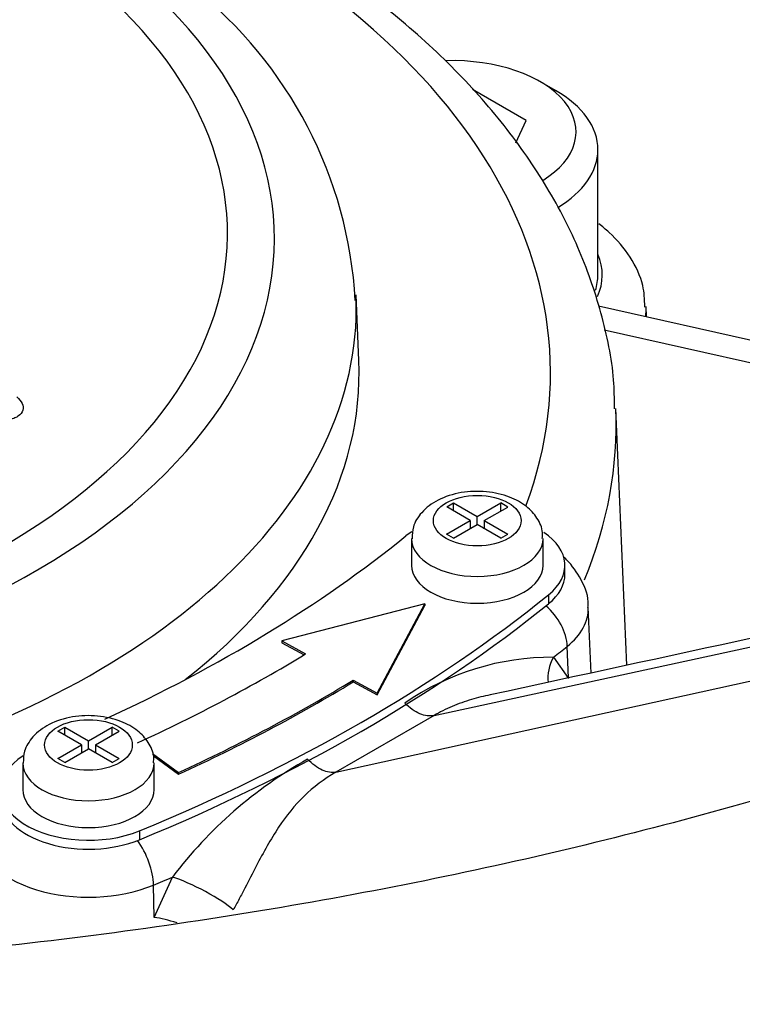
# Model space of a CAD drawing. Units: millimetres. Extents: x 0 to 594, y 0 to 420.
# Drawn here: x 359 to 363, y 372 to 376 of the extents above; entities that cross this region are included whole.
import ezdxf

# ---------------------------------------------------------------- set-up
doc = ezdxf.new("R2010")
doc.units = ezdxf.units.MM
for name, color, linetype in [('Default', 7, 'Continuous'), ('II1-04CAP-STD', 7, 'Continuous'), ('II1-04THW-STD', 7, 'Continuous')]:
    doc.layers.add(name, color=color, linetype=linetype)

# ---------------------------------------------------------------- blocks, each defined once
blk = doc.blocks.new('SE6')
at = {"layer": 'II1-04CAP-STD', "color": 7, "linetype": 'Continuous'}
blk.add_line((360.9622, 374.7916), (360.9494, 375.0905), dxfattribs=at)
blk.add_arc((358.9864, 374.9538), 1.963, 3.2649, 51.6784, dxfattribs=at)
for centre, major_axis, start_param, end_param in [((356.8653, 375.3467), (-3.7117, 0), 2.049587, 3.71), ((356.8653, 375.3708), (-3.4978, 0), 2.063887, 3.695699), ((356.8653, 375.0322), (-4.0854, 0), 3.157484, 3.166288), ((356.8653, 375.0322), (-4.0854, 0), 2.028782, 3.157484), ((356.8653, 374.7332), (-4.0982, 0), 2.508949, 3.166288)]:
    blk.add_ellipse(centre, major_axis=major_axis, ratio=0.57735, start_param=start_param, end_param=end_param, dxfattribs=at)
blk.add_open_spline([(359.401, 374.6248), (359.4123, 374.616), (359.4208, 374.6058), (359.4303, 374.5849), (359.4315, 374.574), (359.4258, 374.554), (359.419, 374.5449), (359.4043, 374.5343), (359.3985, 374.5312), (359.3859, 374.5263), (359.3791, 374.5244), (359.3717, 374.5231)], degree=3, knots=[0, 0, 0, 0, 0.25, 0.25, 0.5, 0.5, 0.75, 0.75, 0.875, 0.875, 1, 1, 1, 1], dxfattribs=at)
at = {"layer": 'II1-04THW-STD', "color": 7, "linetype": 'Continuous'}
for p, q in [((361.7254, 375.8872), (361.4804, 376.0286)), ((361.8592, 376.0243), (361.7885, 376.0651)), ((361.6782, 375.7857), (361.7254, 375.8872)), ((362.0532, 375.1823), (362.0532, 375.7538)), ((364.1707, 374.5643), (362.0558, 375.0398)), ((362.2748, 374.9905), (362.2728, 375.0372)), ((364.061, 374.4847), (362.0818, 374.9297)), ((362.1849, 373.3994), (362.1347, 374.5719)), ((361.3053, 373.1699), (366.2468, 374.2437)), ((361.363, 374.1223), (361.3946, 374.1405)), ((361.3946, 374.1405), (361.5025, 374.0782)), ((361.3946, 374.104), (361.3946, 374.1405)), ((361.5025, 374.0782), (361.6104, 374.1406)), ((361.6104, 374.1038), (361.6104, 374.1406)), ((361.6422, 374.1222), (361.6104, 374.1406)), ((361.4709, 374.06), (361.363, 374.1223)), ((361.5343, 374.0599), (361.6422, 374.1222)), ((361.3629, 373.9977), (361.4709, 374.06)), ((361.4709, 374.06), (361.4709, 374.0233)), ((361.5025, 374.0415), (361.5025, 374.0782)), ((361.5343, 374.0599), (361.6421, 373.9976)), ((361.5343, 374.0599), (361.5343, 374.0234)), ((360.8576, 372.9115), (365.8401, 374.0089)), ((361.3947, 373.9793), (361.5027, 374.0416)), ((361.4709, 374.0281), (361.4751, 374.0257)), ((361.6105, 373.9794), (361.5027, 374.0416)), ((361.53, 374.0258), (361.5343, 374.0283)), ((361.2026, 373.9783), (361.2026, 373.8558)), ((361.3947, 373.9793), (361.3629, 373.9977)), ((361.6105, 373.9794), (361.6421, 373.9976)), ((361.8026, 373.8558), (361.8026, 373.9783)), ((361.9026, 373.815), (361.9026, 373.8558)), ((361.8282, 373.7217), (361.8282, 373.6809)), ((361.2631, 373.6805), (360.6105, 373.5108)), ((361.0458, 373.2724), (361.2631, 373.6805)), ((361.0458, 373.2642), (361.2631, 373.6723)), ((361.2631, 373.6805), (361.2631, 373.6723)), ((362.022, 373.3641), (362.0092, 373.6646)), ((360.6105, 373.5108), (360.6105, 373.5027)), ((360.6105, 373.5108), (360.7193, 373.4512)), ((360.6105, 373.5027), (360.7123, 373.4469)), ((361.9182, 373.3415), (361.9132, 373.486)), ((361.8502, 373.4363), (361.9183, 373.3384)), ((360.9369, 373.332), (360.9369, 373.3238)), ((360.9369, 373.332), (361.0458, 373.2724)), ((360.9369, 373.3238), (361.0458, 373.2642)), ((361.0458, 373.2724), (361.0458, 373.2642)), ((361.3053, 373.1699), (360.8576, 372.9115)), ((359.5891, 373.0981), (359.6207, 373.1163)), ((359.6207, 373.1163), (359.7285, 373.054)), ((359.6207, 373.0798), (359.6207, 373.1163)), ((359.7285, 373.054), (359.8365, 373.1164)), ((359.8365, 373.0796), (359.8365, 373.1164)), ((359.8683, 373.098), (359.8365, 373.1164)), ((359.6969, 373.0358), (359.5891, 373.0981)), ((359.7603, 373.0357), (359.8683, 373.098)), ((359.589, 372.9735), (359.6969, 373.0358)), ((359.6208, 372.9551), (359.7288, 373.0174)), ((359.6969, 373.0358), (359.6969, 372.9991)), ((359.7285, 373.0173), (359.7285, 373.054)), ((359.8366, 372.9552), (359.7288, 373.0174)), ((359.7603, 373.0357), (359.8682, 372.9734)), ((359.7603, 373.0357), (359.7603, 372.9992)), ((359.6208, 372.9551), (359.589, 372.9735)), ((359.6969, 373.004), (359.7012, 373.0015)), ((359.7561, 373.0017), (359.7603, 373.0041)), ((359.8366, 372.9552), (359.8682, 372.9734)), ((360.0204, 372.9969), (360.1398, 372.9103)), ((360.0248, 372.9855), (360.1398, 372.9021)), ((359.4286, 372.9541), (359.4286, 372.8316)), ((360.0286, 372.8316), (360.0286, 372.9541)), ((360.1398, 372.9103), (360.1398, 372.9021)), ((359.9609, 372.6436), (359.9609, 372.6028)), ((360.029, 372.2476), (360.1114, 372.4324)), ((360.029, 372.2476), (360.0254, 372.396))]:
    blk.add_line(p, q, dxfattribs=at)
for centre, radius, start, end in [((361.8429, 372.2578), 1.1784, 89.6456, 124.6969), ((361.7179, 371.2135), 2.0166, 119.3897, 142.8097)]:
    blk.add_arc(centre, radius, start, end, dxfattribs=at)
for centre, major_axis, ratio, start_param, end_param in [((356.8653, 378.8513), (-15.2492, 0), 0.57735, 0, 3.167274), ((356.8653, 374.7332), (-4.9712, 0), 0.57735, 2.930112, 4.056259), ((356.8653, 378.1675), (-15.2785, 0), 0.57735, 0.194183, 2.937787), ((361.3907, 375.8355), (-0.5625, 0), 0.57735, 2.389518, 4.768886), ((361.3907, 375.7538), (0.6625, 0), 0.57735, 0, 0.785398), ((361.3907, 375.7538), (0.6625, 0), 0.57735, 5.521857, 6.283185), ((361.3907, 375.1823), (-0.6824, 0), 0.57735, 2.88705, 3.383791), ((361.3907, 375.1823), (-0.6625, 0), 0.57735, 2.955949, 3.141593), ((361.3907, 375.0247), (-0.8823, 0), 0.57735, 3.076135, 3.16406), ((356.8653, 374.4968), (-5.2711, 0), 0.57735, 2.907104, 3.165751), ((361.5026, 373.8558), (-0.4, 0), 0.57735, -0.727976, -0.619592), ((361.5026, 373.8558), (-0.4, 0), 0.57735, 2.522001, 3.85048), ((355.3153, 376.4038), (7.2, 0), 0.57735, 5.385347, 5.663593), ((361.5026, 373.9783), (0.3, 0), 0.57735, 3.147733, 6.282881), ((361.5026, 373.8558), (0.3, 0), 0.57735, 3.141593, 6.283185), ((361.5026, 373.815), (-0.4, 0), 0.57735, 2.522001, 3.141593), ((355.3153, 376.4038), (8, 0), 0.57735, 5.331981, 5.663593), ((355.3153, 376.363), (8, 0), 0.57735, 5.331981, 5.663593), ((361.7512, 373.5479), (0.1248, -0.1563), 0.661669, 0.726847, 1.853611), ((361.5026, 373.6574), (-0.5067, 0), 0.57735, 2.515589, 3.165268), ((355.0975, 376.3311), (8.4106, 0), 0.57735, -0.638692, -0.626004), ((355.3153, 376.412), (7.45, 0), 0.57735, -0.898845, -0.759218), ((362.0106, 373.3732), (0.1465, 0.1362), 0.837798, 1.952906, 2.590553), ((355.3153, 376.412), (7.75, 0), 0.57735, -0.898845, -0.759218), ((355.3153, 376.4038), (7.75, 0), 0.57735, -0.898845, -0.759218), ((359.7286, 372.8316), (0.4, 0), 0.57735, 2.410361, 5.331981), ((359.7286, 372.9541), (0.3, 0), 0.57735, 3.147733, 6.282881), ((359.7286, 372.7908), (0.4, 0), 0.57735, 3.141593, 5.331981), ((359.7286, 372.8316), (0.3, 0), 0.57735, 3.141593, 6.283185), ((359.7284, 372.6331), (0.5067, 0), 0.57735, 3.109789, 5.338393), ((359.9082, 372.4838), (0.077, -0.1846), 0.478394, 0.888253, 2.035447), ((355.0975, 376.3311), (8.4106, 0), 0.57735, -0.944792, -0.932104), ((360.2306, 372.3455), (0.1776, -0.0919), 0.16425, 0.564808, 2.387547), ((360.1461, 372.1598), (0.1861, -0.0732), 0.274123, 1.748697, 2.354142)]:
    blk.add_ellipse(centre, major_axis=major_axis, ratio=ratio, start_param=start_param, end_param=end_param, dxfattribs=at)
for centre in [(361.5026, 374.0599), (359.7286, 373.0357)]:
    blk.add_ellipse(centre, major_axis=(-0.2, 0), ratio=0.57735, dxfattribs=at)
for points, knots in [([(362.1288, 374.5698), (362.1285, 374.6184), (362.1268, 374.7564), (362.0729, 375.0114), (361.9693, 375.31), (361.816, 375.6028), (361.6175, 375.8845), (361.374, 376.1537), (361.0876, 376.4074), (360.7613, 376.6429), (360.3974, 376.8587), (360.068, 377.0178), (359.855, 377.1083), (359.7827, 377.1371)], [0, 0, 0, 0, 0.0382902, 0.1275528, 0.2170575, 0.3073583, 0.3987576, 0.4912648, 0.5846666, 0.6786565, 0.7729497, 0.8673289, 0.9152354, 0.9152354, 0.9152354, 0.9152354]), ([(366.1398, 374.1827), (366.0367, 374.1241), (365.7807, 373.9795), (365.2895, 373.7287), (364.6912, 373.4578), (364.057, 373.204), (363.3957, 372.9718), (362.7079, 372.7616), (361.997, 372.5745), (361.2654, 372.4117), (360.5163, 372.2738), (359.7524, 372.1616), (358.9769, 372.0758), (358.1928, 372.0166), (357.4033, 371.9845), (356.6116, 371.9796), (355.8209, 372.002), (355.0343, 372.0514), (354.255, 372.1278), (353.4861, 372.2307), (352.7308, 372.3595), (351.992, 372.5137), (351.2727, 372.6924), (350.5758, 372.8947), (349.9041, 373.1195), (349.2602, 373.3657), (348.6466, 373.6319), (348.0656, 373.9165), (347.5193, 374.2182), (347.0098, 374.5351), (346.5387, 374.8655), (346.1072, 375.2076), (345.7171, 375.5594), (345.3676, 375.9201), (345.0646, 376.2839), (344.8392, 376.5947), (344.7421, 376.7631), (344.7069, 376.8248)], [0, 0, 0, 0, 0.015299, 0.044569, 0.073877, 0.103226, 0.132619, 0.162057, 0.191536, 0.221054, 0.250606, 0.280188, 0.309794, 0.339419, 0.369056, 0.3987, 0.428346, 0.457985, 0.487613, 0.517222, 0.546807, 0.576363, 0.605883, 0.635363, 0.664798, 0.694184, 0.723518, 0.7528, 0.782031, 0.811219, 0.840374, 0.869518, 0.898668, 0.927866, 0.957166, 0.986646, 1, 1, 1, 1]), ([(341.8848, 376.424), (341.9285, 376.2959), (342.0192, 376.0338), (342.231, 375.5848), (342.5017, 375.1089), (342.8216, 374.6391), (343.186, 374.1815), (343.5946, 373.7365), (344.0459, 373.3059), (344.5385, 372.8909), (345.0706, 372.4931), (345.6406, 372.1136), (346.2465, 371.7536), (346.8864, 371.4144), (347.5581, 371.097), (348.2595, 370.8023), (348.9883, 370.5312), (349.7422, 370.2846), (350.5188, 370.0633), (351.3156, 369.8679), (352.13, 369.6989), (352.9595, 369.5571), (353.8015, 369.4426), (354.6531, 369.356), (355.5118, 369.2975), (356.3748, 369.2672), (357.2394, 369.2653), (358.1027, 369.2918), (358.9621, 369.3465), (359.8149, 369.4294), (360.6582, 369.54), (361.4895, 369.6782), (362.3061, 369.8435), (363.1054, 370.0354), (363.8847, 370.2533), (364.6419, 370.4965), (365.3739, 370.7641), (366.0804, 371.0564), (366.7516, 371.3684), (367.2779, 371.643), (367.5456, 371.7952), (367.6326, 371.8449)], [0, 0, 0, 0, 0.018382, 0.044443, 0.07055, 0.096701, 0.122894, 0.14912, 0.175372, 0.201643, 0.227927, 0.254217, 0.280511, 0.306805, 0.333097, 0.359386, 0.38567, 0.411951, 0.438227, 0.4645, 0.490769, 0.517036, 0.543299, 0.569561, 0.595821, 0.62208, 0.648339, 0.674598, 0.700857, 0.727118, 0.75338, 0.779645, 0.805912, 0.832182, 0.858457, 0.884735, 0.911019, 0.937307, 0.963601, 0.989899, 1, 1, 1, 1]), ([(362.2673, 375.0352), (362.2662, 375.0713), (362.2628, 375.1464), (362.204, 375.2676), (362.1279, 375.357), (362.0732, 375.4028), (362.0568, 375.4153)], [0, 0, 0, 0, 0.0645171, 0.1575709, 0.2524028, 0.2906425, 0.2906425, 0.2906425, 0.2906425]), ([(361.7991, 373.978), (361.8001, 373.9881), (361.8029, 374.019), (361.7775, 374.0744), (361.7268, 374.1298), (361.6484, 374.1731), (361.5442, 374.1967), (361.4271, 374.1926), (361.3227, 374.1592), (361.249, 374.1044), (361.2074, 374.0381), (361.2056, 373.9969), (361.2051, 373.9768)], [0, 0, 0, 0, 0.035917, 0.126973, 0.218978, 0.327359, 0.453184, 0.581901, 0.713, 0.831613, 0.92936, 1, 1, 1, 1]), ([(362.0073, 373.664), (362.0078, 373.6681), (362.0131, 373.709), (361.9808, 373.7924), (361.9326, 373.86), (361.9006, 373.8907), (361.8956, 373.8953)], [0, 0, 0, 0, 0.0106808, 0.126175, 0.2355985, 0.255232, 0.255232, 0.255232, 0.255232]), ([(361.5609, 373.2639), (361.5323, 373.2585), (361.504, 373.2516), (361.446, 373.2343), (361.4164, 373.2236), (361.3592, 373.1991), (361.3316, 373.1854), (361.3053, 373.1699)], [0.6367569, 0.6367569, 0.6367569, 0.6367569, 0.75, 0.75, 0.875, 0.875, 1, 1, 1, 1]), ([(361.3053, 373.1699), (361.286, 373.1656), (361.2635, 373.1685), (361.2174, 373.1882), (361.1937, 373.205), (361.1721, 373.2267)], [0, 0, 0, 0, 0.5, 0.5, 1, 1, 1, 1]), ([(360.0251, 372.9538), (360.0262, 372.964), (360.029, 372.9949), (360.0036, 373.0502), (359.9529, 373.1056), (359.8745, 373.1489), (359.7703, 373.1725), (359.6532, 373.1684), (359.5488, 373.1351), (359.4751, 373.0802), (359.4335, 373.0139), (359.4316, 372.9727), (359.4311, 372.9526)], [0, 0, 0, 0, 0.035917, 0.126973, 0.218978, 0.327359, 0.453184, 0.581901, 0.713, 0.831613, 0.92936, 1, 1, 1, 1]), ([(360.8576, 372.9115), (360.8391, 372.9076), (360.8174, 372.9109), (360.7726, 372.9314), (360.7494, 372.9485), (360.7283, 372.9705)], [0, 0, 0, 0, 0.5, 0.5, 1, 1, 1, 1]), ([(360.8576, 372.9115), (360.8034, 372.8805), (360.7549, 372.8436), (360.6692, 372.7599), (360.6316, 372.7131), (360.5782, 372.633), (360.5608, 372.6044), (360.527, 372.5451), (360.5105, 372.5142), (360.477, 372.4497), (360.4599, 372.4157), (360.4339, 372.3656), (360.4252, 372.349), (360.4073, 372.3159), (360.3981, 372.2994), (360.3887, 372.2835)], [0, 0, 0, 0, 0.25, 0.25, 0.5, 0.5, 0.625, 0.625, 0.75, 0.75, 0.875, 0.875, 0.9375, 0.9375, 1, 1, 1, 1])]:
    blk.add_open_spline(points, degree=3, knots=knots, dxfattribs=at)
blk.add_open_spline([(366.3403, 374.3022), (364.7701, 373.961), (363.1769, 373.6149), (361.5609, 373.2639)], degree=3, dxfattribs=at)

msp = doc.modelspace()

# ---------------------------------------------------------------- block references
at = {"layer": 'Default'}
msp.add_blockref('SE6', (0, 0), dxfattribs=at)

doc.saveas('drawing.dxf')
